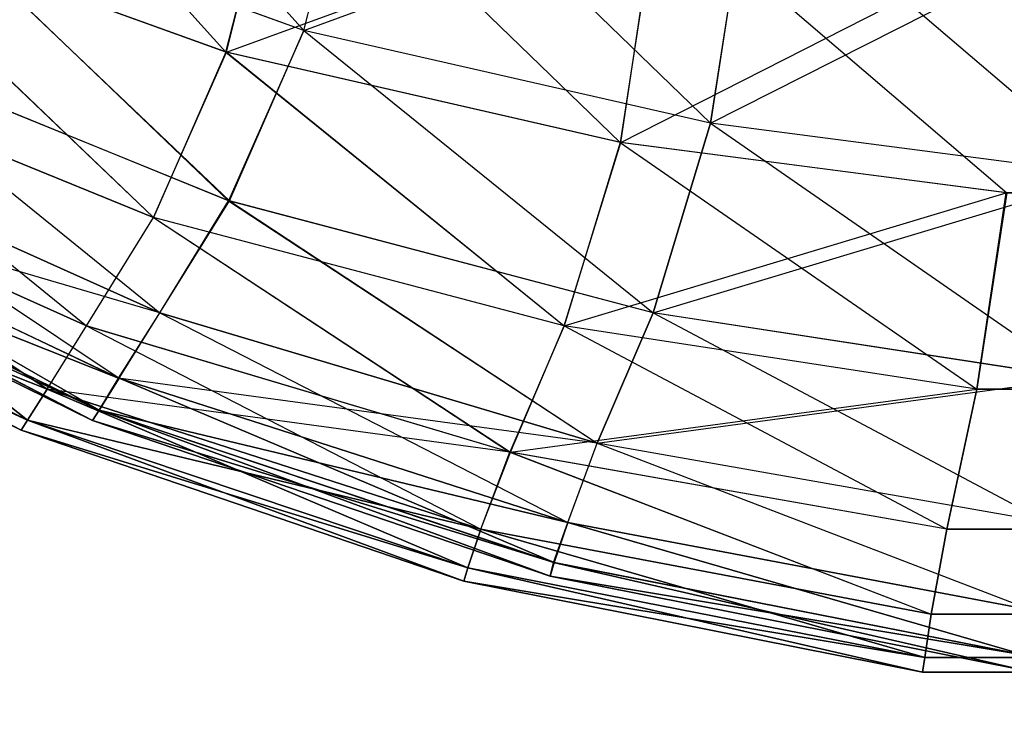
# Model space of a CAD drawing. Extents: x -0.9 to 0.9, y -0.25 to 0.25.
# Drawn here: x -0.9 to -0.9, y -0.25 to -0.25 of the extents above; entities that cross this region are included whole.
import ezdxf

# ---------------------------------------------------------------- set-up
doc = ezdxf.new("R2010")
doc.units = 0
doc.header["$LTSCALE"] = 0.0254
doc.layers.get('0').update_dxf_attribs({"color": 13, "linetype": 'CONTINUOUS'})

# ---------------------------------------------------------------- blocks, each defined once
blk = doc.blocks.new('CS6094')
at = {"color": 0}
for p, q in [((-0.90413444, -0.24827826, 0.78457231), (-0.90408096, -0.2483378, 0.78452052)), ((-0.90408096, -0.2483378, 0.77907546), (-0.90407108, -0.24829814, 0.77900875)), ((-0.90408096, -0.2483378, 0.78452052), (-0.90407088, -0.24829814, 0.78458724)), ((-0.90407088, -0.24829814, 0.78458724), (-0.9040142, -0.24835303, 0.78453259)), ((-0.90408096, -0.2483378, 0.77907546), (-0.90400771, -0.24831101, 0.77899702)), ((-0.90400771, -0.24831098, 0.78459896), (-0.9040142, -0.24835303, 0.78453259)), ((-0.9040142, -0.24835303, 0.7790634), (-0.90400771, -0.24831101, 0.77899702)), ((-0.90400771, -0.24831098, 0.78459896), (-0.9039486, -0.24836161, 0.78454015)), ((-0.90408096, -0.2483378, 0.77907546), (-0.90414791, -0.24831365, 0.77908946)), ((-0.90414791, -0.24831365, 0.77908946), (-0.90409317, -0.24836578, 0.77914396)), ((-0.90408096, -0.2483378, 0.78452052), (-0.90414772, -0.24831365, 0.78450648)), ((-0.90414772, -0.24831365, 0.78450648), (-0.90409336, -0.24836578, 0.78445192)), ((-0.9040142, -0.24835303, 0.7790634), (-0.9039455, -0.24831827, 0.77898971)), ((-0.90416187, -0.2483378, 0.77915641), (-0.9041046, -0.24838414, 0.77921353)), ((-0.90416187, -0.2483378, 0.77915641), (-0.90409317, -0.24836578, 0.77914396)), ((-0.90409336, -0.24836578, 0.78445192), (-0.90416187, -0.2483378, 0.78443957)), ((-0.90416187, -0.2483378, 0.78443957), (-0.9041046, -0.24838414, 0.78438235)), ((-0.90408096, -0.2483378, 0.78452052), (-0.90409336, -0.24836578, 0.78445192)), ((-0.90409317, -0.24836578, 0.77914396), (-0.90408096, -0.2483378, 0.77907546)), ((-0.9040142, -0.24835303, 0.7790634), (-0.90408096, -0.2483378, 0.77907546)), ((-0.90408096, -0.2483378, 0.77907546), (-0.9040236, -0.24838414, 0.77913268)), ((-0.9040142, -0.24835303, 0.78453259), (-0.90408096, -0.2483378, 0.78452052)), ((-0.90408096, -0.2483378, 0.78452052), (-0.9040236, -0.24838414, 0.78446331)), ((-0.90417388, -0.24835303, 0.77922308), (-0.90411129, -0.24839487, 0.77928344)), ((-0.90417388, -0.24835303, 0.77922308), (-0.9041046, -0.24838414, 0.77921353)), ((-0.9041046, -0.24838414, 0.78438235), (-0.90417388, -0.24835303, 0.78437281)), ((-0.9040236, -0.24838414, 0.77913268), (-0.9040142, -0.24835303, 0.7790634)), ((-0.9040142, -0.24835303, 0.78453259), (-0.9040236, -0.24838414, 0.78446331)), ((-0.9039486, -0.24836161, 0.77905574), (-0.9040142, -0.24835303, 0.7790634)), ((-0.9039486, -0.24836161, 0.78454015), (-0.9040142, -0.24835303, 0.78453259)), ((-0.9040142, -0.24835303, 0.78453259), (-0.90395384, -0.24839487, 0.78446995)), ((-0.9041046, -0.24838414, 0.78438235), (-0.90418144, -0.24836161, 0.78430736)), ((-0.90418144, -0.24836161, 0.77928862), (-0.90411458, -0.24840008, 0.77994701)), ((-0.90418144, -0.24836161, 0.77928862), (-0.90411458, -0.24840008, 0.77994701)), ((-0.90418144, -0.24836161, 0.77928862), (-0.90411129, -0.24839487, 0.77928344)), ((-0.90418144, -0.24836161, 0.78430736), (-0.90411138, -0.24839484, 0.78431254)), ((-0.9040236, -0.24838414, 0.77913268), (-0.9039486, -0.24836161, 0.77905574)), ((-0.90418541, -0.24836551, 0.77994842), (-0.90411458, -0.24840008, 0.77994701)), ((-0.90411458, -0.24840008, 0.78364882), (-0.90418541, -0.24836551, 0.78364756)), ((-0.90418541, -0.24836551, 0.78364756), (-0.90411565, -0.24840182, 0.78179792)), ((-0.90418541, -0.24836551, 0.78364756), (-0.90411565, -0.24840182, 0.78179792)), ((-0.90418541, -0.24836551, 0.77994842), (-0.90411458, -0.24840008, 0.77994701)), ((-0.90411458, -0.24840008, 0.78364882), (-0.90418541, -0.24836551, 0.78364756)), ((-0.90411138, -0.24839484, 0.78431254), (-0.90418541, -0.24836551, 0.78364756)), ((-0.90411138, -0.24839484, 0.78431254), (-0.90418541, -0.24836551, 0.78364756)), ((-0.90411565, -0.24840182, 0.78179792), (-0.90418677, -0.24836677, 0.78179797)), ((-0.90418677, -0.24836677, 0.78179797), (-0.90411458, -0.24840008, 0.77994701)), ((-0.90418677, -0.24836677, 0.78179797), (-0.90411458, -0.24840008, 0.77994701)), ((-0.90411565, -0.24840182, 0.78179792), (-0.90418677, -0.24836677, 0.78179797)), ((-0.9041046, -0.24838414, 0.77921353), (-0.90409317, -0.24836578, 0.77914396)), ((-0.9041046, -0.24838414, 0.78438235), (-0.90409336, -0.24836578, 0.78445192)), ((-0.9040236, -0.24838414, 0.78446331), (-0.90409336, -0.24836578, 0.78445192)), ((-0.90409336, -0.24836578, 0.78445192), (-0.9040328, -0.24840553, 0.78439137)), ((-0.9040236, -0.24838414, 0.77913268), (-0.90409317, -0.24836578, 0.77914396)), ((-0.90409317, -0.24836578, 0.77914396), (-0.9040328, -0.24840553, 0.77920452)), ((-0.90411138, -0.24839484, 0.78431254), (-0.9041046, -0.24838414, 0.78438235)), ((-0.90411129, -0.24839487, 0.77928344), (-0.9041046, -0.24838414, 0.77921353)), ((-0.9041046, -0.24838414, 0.77921353), (-0.90403765, -0.24841853, 0.77927845)), ((-0.9041046, -0.24838414, 0.77921353), (-0.9040328, -0.24840553, 0.77920452)), ((-0.9040328, -0.24840553, 0.78439137), (-0.9041046, -0.24838414, 0.78438235)), ((-0.9040328, -0.24840553, 0.77920452), (-0.9040236, -0.24838414, 0.77913268)), ((-0.9040236, -0.24838414, 0.78446331), (-0.9040328, -0.24840553, 0.78439137)), ((-0.90395374, -0.24839484, 0.77912594), (-0.9040236, -0.24838414, 0.77913268)), ((-0.90395384, -0.24839487, 0.78446995), (-0.9040236, -0.24838414, 0.78446331)), ((-0.9040236, -0.24838414, 0.78446331), (-0.90395887, -0.24841853, 0.78439631)), ((-0.90411458, -0.24840008, 0.78364882), (-0.90411138, -0.24839484, 0.78431254)), ((-0.90411458, -0.24840008, 0.78364882), (-0.90411138, -0.24839484, 0.78431254)), ((-0.9040328, -0.24840553, 0.78439137), (-0.90411138, -0.24839484, 0.78431254)), ((-0.90403765, -0.24841853, 0.78431744), (-0.90411138, -0.24839484, 0.78431254)), ((-0.9040328, -0.24840553, 0.77920452), (-0.90395374, -0.24839484, 0.77912594)), ((-0.90411458, -0.24840008, 0.77994701), (-0.90411129, -0.24839487, 0.77928344)), ((-0.90411458, -0.24840008, 0.77994701), (-0.90411129, -0.24839487, 0.77928344)), ((-0.90411129, -0.24839487, 0.77928344), (-0.90403988, -0.24842507, 0.7799458)), ((-0.90411129, -0.24839487, 0.77928344), (-0.90403988, -0.24842507, 0.7799458)), ((-0.90403765, -0.24841853, 0.77927845), (-0.90411129, -0.24839487, 0.77928344)), ((-0.90411458, -0.24840008, 0.77994701), (-0.90411565, -0.24840182, 0.78179792)), ((-0.90411458, -0.24840008, 0.77994701), (-0.90411565, -0.24840182, 0.78179792)), ((-0.90411458, -0.24840008, 0.78364882), (-0.90411565, -0.24840182, 0.78179792)), ((-0.90411458, -0.24840008, 0.78364882), (-0.90411565, -0.24840182, 0.78179792)), ((-0.90411458, -0.24840008, 0.77994701), (-0.90403988, -0.24842507, 0.7799458)), ((-0.90403997, -0.24842507, 0.78365018), (-0.90411458, -0.24840008, 0.78364882)), ((-0.90411458, -0.24840008, 0.78364882), (-0.90404055, -0.24842733, 0.78179797)), ((-0.90411458, -0.24840008, 0.78364882), (-0.90404055, -0.24842733, 0.78179797)), ((-0.90411458, -0.24840008, 0.77994701), (-0.90403988, -0.24842507, 0.7799458)), ((-0.90403997, -0.24842507, 0.78365018), (-0.90411458, -0.24840008, 0.78364882)), ((-0.90403765, -0.24841853, 0.78431744), (-0.90411458, -0.24840008, 0.78364882)), ((-0.90403765, -0.24841853, 0.78431744), (-0.90411458, -0.24840008, 0.78364882)), ((-0.90404055, -0.24842733, 0.78179797), (-0.90411565, -0.24840182, 0.78179792)), ((-0.90411565, -0.24840182, 0.78179792), (-0.90403988, -0.24842507, 0.7799458)), ((-0.90411565, -0.24840182, 0.78179792), (-0.90403988, -0.24842507, 0.7799458)), ((-0.90404055, -0.24842733, 0.78179797), (-0.90411565, -0.24840182, 0.78179792)), ((-0.90403765, -0.24841853, 0.77927845), (-0.9040328, -0.24840553, 0.77920452)), ((-0.90403765, -0.24841853, 0.78431744), (-0.9040328, -0.24840553, 0.78439137)), ((-0.90395887, -0.24841853, 0.77919958), (-0.9040328, -0.24840553, 0.77920452)), ((-0.9040328, -0.24840553, 0.77920452), (-0.90396139, -0.24843292, 0.77927579)), ((-0.90395887, -0.24841853, 0.78439631), (-0.9040328, -0.24840553, 0.78439137)), ((-0.9040328, -0.24840553, 0.78439137), (-0.90396139, -0.24843292, 0.7843201)), ((-0.90403997, -0.24842507, 0.78365018), (-0.90403765, -0.24841853, 0.78431744)), ((-0.90403997, -0.24842507, 0.78365018), (-0.90403765, -0.24841853, 0.78431744)), ((-0.90403988, -0.24842507, 0.7799458), (-0.90403765, -0.24841853, 0.77927845)), ((-0.90403988, -0.24842507, 0.7799458), (-0.90403765, -0.24841853, 0.77927845)), ((-0.90403765, -0.24841853, 0.77927845), (-0.90396256, -0.24844031, 0.77994517)), ((-0.90403765, -0.24841853, 0.77927845), (-0.90396256, -0.24844031, 0.77994517)), ((-0.90403765, -0.24841853, 0.77927845), (-0.90396139, -0.24843292, 0.77927579)), ((-0.90396139, -0.24843292, 0.7843201), (-0.90403765, -0.24841853, 0.78431744)), ((-0.90403765, -0.24841853, 0.78431744), (-0.90396256, -0.24844031, 0.78365076)), ((-0.90403765, -0.24841853, 0.78431744), (-0.90396256, -0.24844031, 0.78365076)), ((-0.90403988, -0.24842507, 0.7799458), (-0.90404055, -0.24842733, 0.78179797)), ((-0.90404055, -0.24842733, 0.78179797), (-0.90403997, -0.24842507, 0.78365018)), ((-0.90403988, -0.24842507, 0.7799458), (-0.90404055, -0.24842733, 0.78179797)), ((-0.90404055, -0.24842733, 0.78179797), (-0.90403997, -0.24842507, 0.78365018)), ((-0.90396256, -0.24844031, 0.78365076), (-0.90403997, -0.24842507, 0.78365018)), ((-0.90403997, -0.24842507, 0.78365018), (-0.90396285, -0.24844276, 0.78179792)), ((-0.90403997, -0.24842507, 0.78365018), (-0.90396285, -0.24844276, 0.78179792)), ((-0.90396256, -0.24844031, 0.78365076), (-0.90403997, -0.24842507, 0.78365018)), ((-0.90403988, -0.24842507, 0.7799458), (-0.90396256, -0.24844031, 0.77994517)), ((-0.90403988, -0.24842507, 0.7799458), (-0.90396256, -0.24844031, 0.77994517)), ((-0.90396285, -0.24844276, 0.78179792), (-0.90404055, -0.24842733, 0.78179797)), ((-0.90404055, -0.24842733, 0.78179797), (-0.90396256, -0.24844031, 0.77994517)), ((-0.90404055, -0.24842733, 0.78179797), (-0.90396256, -0.24844031, 0.77994517)), ((-0.90396285, -0.24844276, 0.78179792), (-0.90404055, -0.24842733, 0.78179797))]:
    blk.add_line(p, q, dxfattribs=at)
at = {"color": 252}
mesh = blk.add_polyface(dxfattribs=at)
corners = [(-0.90418541, -0.24836551, 0.77994842), (-0.90418144, -0.24836161, 0.77928862), (-0.90411458, -0.24840008, 0.77994701)]
mesh.append_faces([[corners[k] for k in face] for face in [(0, 1, 2)]], dxfattribs={"color": 252})
mesh = blk.add_polyface(dxfattribs=at)
corners = [(-0.90411138, -0.24839484, 0.78431254), (-0.90418144, -0.24836161, 0.78430736), (-0.90418541, -0.24836551, 0.78364756)]
mesh.append_faces([[corners[k] for k in face] for face in [(0, 1, 2)]], dxfattribs={"color": 252})
mesh = blk.add_polyface(dxfattribs=at)
corners = [(-0.90411458, -0.24840008, 0.77994701), (-0.90418144, -0.24836161, 0.77928862), (-0.90411129, -0.24839487, 0.77928344)]
mesh.append_faces([[corners[k] for k in face] for face in [(0, 1, 2)]], dxfattribs={"color": 252})
mesh = blk.add_polyface(dxfattribs=at)
corners = [(-0.90418677, -0.24836677, 0.78179797), (-0.90418541, -0.24836551, 0.77994842), (-0.90411458, -0.24840008, 0.77994701)]
mesh.append_faces([[corners[k] for k in face] for face in [(0, 1, 2)]], dxfattribs={"color": 252})
mesh = blk.add_polyface(dxfattribs=at)
corners = [(-0.90418541, -0.24836551, 0.78364756), (-0.90418677, -0.24836677, 0.78179797), (-0.90411565, -0.24840182, 0.78179792)]
mesh.append_faces([[corners[k] for k in face] for face in [(0, 1, 2)]], dxfattribs={"color": 252})
mesh = blk.add_polyface(dxfattribs=at)
corners = [(-0.90411458, -0.24840008, 0.78364882), (-0.90418541, -0.24836551, 0.78364756), (-0.90411565, -0.24840182, 0.78179792)]
mesh.append_faces([[corners[k] for k in face] for face in [(0, 1, 2)]], dxfattribs={"color": 252})
mesh = blk.add_polyface(dxfattribs=at)
corners = [(-0.90411138, -0.24839484, 0.78431254), (-0.90418541, -0.24836551, 0.78364756), (-0.90411458, -0.24840008, 0.78364882)]
mesh.append_faces([[corners[k] for k in face] for face in [(0, 1, 2)]], dxfattribs={"color": 252})
mesh = blk.add_polyface(dxfattribs=at)
corners = [(-0.90418677, -0.24836677, 0.78179797), (-0.90411458, -0.24840008, 0.77994701), (-0.90411565, -0.24840182, 0.78179792)]
mesh.append_faces([[corners[k] for k in face] for face in [(0, 1, 2)]], dxfattribs={"color": 252})
mesh = blk.add_polyface(dxfattribs=at)
corners = [(-0.90403765, -0.24841853, 0.78431744), (-0.90411138, -0.24839484, 0.78431254), (-0.90411458, -0.24840008, 0.78364882)]
mesh.append_faces([[corners[k] for k in face] for face in [(0, 1, 2)]], dxfattribs={"color": 252})
mesh = blk.add_polyface(dxfattribs=at)
corners = [(-0.90411458, -0.24840008, 0.77994701), (-0.90411129, -0.24839487, 0.77928344), (-0.90403988, -0.24842507, 0.7799458)]
mesh.append_faces([[corners[k] for k in face] for face in [(0, 1, 2)]], dxfattribs={"color": 252})
mesh = blk.add_polyface(dxfattribs=at)
corners = [(-0.90403988, -0.24842507, 0.7799458), (-0.90411129, -0.24839487, 0.77928344), (-0.90403765, -0.24841853, 0.77927845)]
mesh.append_faces([[corners[k] for k in face] for face in [(0, 1, 2)]], dxfattribs={"color": 252})
mesh = blk.add_polyface(dxfattribs=at)
corners = [(-0.90411565, -0.24840182, 0.78179792), (-0.90411458, -0.24840008, 0.77994701), (-0.90403988, -0.24842507, 0.7799458)]
mesh.append_faces([[corners[k] for k in face] for face in [(0, 1, 2)]], dxfattribs={"color": 252})
mesh = blk.add_polyface(dxfattribs=at)
corners = [(-0.90411458, -0.24840008, 0.78364882), (-0.90411565, -0.24840182, 0.78179792), (-0.90404055, -0.24842733, 0.78179797)]
mesh.append_faces([[corners[k] for k in face] for face in [(0, 1, 2)]], dxfattribs={"color": 252})
mesh = blk.add_polyface(dxfattribs=at)
corners = [(-0.90403997, -0.24842507, 0.78365018), (-0.90411458, -0.24840008, 0.78364882), (-0.90404055, -0.24842733, 0.78179797)]
mesh.append_faces([[corners[k] for k in face] for face in [(0, 1, 2)]], dxfattribs={"color": 252})
mesh = blk.add_polyface(dxfattribs=at)
corners = [(-0.90403765, -0.24841853, 0.78431744), (-0.90411458, -0.24840008, 0.78364882), (-0.90403997, -0.24842507, 0.78365018)]
mesh.append_faces([[corners[k] for k in face] for face in [(0, 1, 2)]], dxfattribs={"color": 252})
mesh = blk.add_polyface(dxfattribs=at)
corners = [(-0.90404055, -0.24842733, 0.78179797), (-0.90411565, -0.24840182, 0.78179792), (-0.90403988, -0.24842507, 0.7799458)]
mesh.append_faces([[corners[k] for k in face] for face in [(0, 1, 2)]], dxfattribs={"color": 252})
mesh = blk.add_polyface(dxfattribs=at)
corners = [(-0.90403765, -0.24841853, 0.78431744), (-0.90403997, -0.24842507, 0.78365018), (-0.90396256, -0.24844031, 0.78365076)]
mesh.append_faces([[corners[k] for k in face] for face in [(0, 1, 2)]], dxfattribs={"color": 252})
mesh = blk.add_polyface(dxfattribs=at)
corners = [(-0.90403988, -0.24842507, 0.7799458), (-0.90403765, -0.24841853, 0.77927845), (-0.90396256, -0.24844031, 0.77994517)]
mesh.append_faces([[corners[k] for k in face] for face in [(0, 1, 2)]], dxfattribs={"color": 252})
mesh = blk.add_polyface(dxfattribs=at)
corners = [(-0.90396256, -0.24844031, 0.77994517), (-0.90403765, -0.24841853, 0.77927845), (-0.90396139, -0.24843292, 0.77927579)]
mesh.append_faces([[corners[k] for k in face] for face in [(0, 1, 2)]], dxfattribs={"color": 252})
mesh = blk.add_polyface(dxfattribs=at)
corners = [(-0.90396139, -0.24843292, 0.7843201), (-0.90403765, -0.24841853, 0.78431744), (-0.90396256, -0.24844031, 0.78365076)]
mesh.append_faces([[corners[k] for k in face] for face in [(0, 1, 2)]], dxfattribs={"color": 252})
mesh = blk.add_polyface(dxfattribs=at)
corners = [(-0.90404055, -0.24842733, 0.78179797), (-0.90403988, -0.24842507, 0.7799458), (-0.90396256, -0.24844031, 0.77994517)]
mesh.append_faces([[corners[k] for k in face] for face in [(0, 1, 2)]], dxfattribs={"color": 252})
mesh = blk.add_polyface(dxfattribs=at)
corners = [(-0.90403997, -0.24842507, 0.78365018), (-0.90404055, -0.24842733, 0.78179797), (-0.90396285, -0.24844276, 0.78179792)]
mesh.append_faces([[corners[k] for k in face] for face in [(0, 1, 2)]], dxfattribs={"color": 252})
mesh = blk.add_polyface(dxfattribs=at)
corners = [(-0.90396256, -0.24844031, 0.78365076), (-0.90403997, -0.24842507, 0.78365018), (-0.90396285, -0.24844276, 0.78179792)]
mesh.append_faces([[corners[k] for k in face] for face in [(0, 1, 2)]], dxfattribs={"color": 252})
mesh = blk.add_polyface(dxfattribs=at)
corners = [(-0.90404055, -0.24842733, 0.78179797), (-0.90396256, -0.24844031, 0.77994517), (-0.90396285, -0.24844276, 0.78179792)]
mesh.append_faces([[corners[k] for k in face] for face in [(0, 1, 2)]], dxfattribs={"color": 252})
blk = doc.blocks.new('CS6095')
at = {"color": 0}
for p, q in [((-0.90414559, -0.24828371, 0.78677906), (-0.90409375, -0.24834138, 0.78676205)), ((-0.90409375, -0.24834138, 0.78676205), (-0.90408406, -0.24830296, 0.786784)), ((-0.90409365, -0.24834138, 0.78496701), (-0.90408406, -0.24830296, 0.78494501)), ((-0.90408406, -0.24830296, 0.786784), (-0.90402902, -0.24835618, 0.78676603)), ((-0.90409365, -0.24834138, 0.78496701), (-0.90402282, -0.24831544, 0.78494124)), ((-0.90402282, -0.24831544, 0.78678792), (-0.90402902, -0.24835618, 0.78676603)), ((-0.90402893, -0.24835618, 0.78496304), (-0.90402282, -0.24831544, 0.78494124)), ((-0.90402282, -0.24831544, 0.78678792), (-0.90396556, -0.24836444, 0.78676855)), ((-0.90409365, -0.24834138, 0.78496701), (-0.90415857, -0.24831796, 0.78497156)), ((-0.90415857, -0.24831796, 0.78497156), (-0.90410567, -0.24836849, 0.78498959)), ((-0.90409375, -0.24834138, 0.78676205), (-0.90415847, -0.24831796, 0.7867574)), ((-0.90415847, -0.24831796, 0.7867574), (-0.90410567, -0.24836849, 0.78673948)), ((-0.90402893, -0.24835618, 0.78496304), (-0.90396256, -0.24832244, 0.78493876)), ((-0.90417214, -0.24834138, 0.7849937), (-0.90411662, -0.24838627, 0.78501255)), ((-0.90417214, -0.24834138, 0.7849937), (-0.90410567, -0.24836849, 0.78498959)), ((-0.90410567, -0.24836849, 0.78673948), (-0.90417214, -0.24834138, 0.78673536)), ((-0.90417214, -0.24834138, 0.78673536), (-0.90411662, -0.24838627, 0.78671651)), ((-0.90410567, -0.24836849, 0.78498959), (-0.90409365, -0.24834138, 0.78496701)), ((-0.90409375, -0.24834138, 0.78676205), (-0.90410567, -0.24836849, 0.78673948)), ((-0.90402902, -0.24835618, 0.78676603), (-0.90409375, -0.24834138, 0.78676205)), ((-0.90409375, -0.24834138, 0.78676205), (-0.90403823, -0.24838627, 0.78674321)), ((-0.90402893, -0.24835618, 0.78496304), (-0.90409365, -0.24834138, 0.78496701)), ((-0.90409365, -0.24834138, 0.78496701), (-0.90403823, -0.24838627, 0.7849859)), ((-0.90418386, -0.24835618, 0.7850157), (-0.90411662, -0.24838627, 0.78501255)), ((-0.90411662, -0.24838627, 0.78671651), (-0.90418386, -0.24835618, 0.78671337)), ((-0.90418386, -0.24835618, 0.7850157), (-0.90412631, -0.24840172, 0.78525435)), ((-0.90418386, -0.24835618, 0.7850157), (-0.90412631, -0.24840172, 0.78525435)), ((-0.90418386, -0.24835618, 0.7850157), (-0.90412311, -0.24839666, 0.78503561)), ((-0.90418386, -0.24835618, 0.78671337), (-0.90412311, -0.24839666, 0.78669355)), ((-0.90403823, -0.24838627, 0.7849859), (-0.90402893, -0.24835618, 0.78496304)), ((-0.90402902, -0.24835618, 0.78676603), (-0.90403823, -0.24838627, 0.78674321)), ((-0.90396556, -0.24836444, 0.78676855), (-0.90402902, -0.24835618, 0.78676603)), ((-0.90402902, -0.24835618, 0.78676603), (-0.9039705, -0.24839666, 0.78674539)), ((-0.90396566, -0.24836444, 0.78496052), (-0.90402893, -0.24835618, 0.78496304)), ((-0.90403823, -0.24838627, 0.7849859), (-0.90396566, -0.24836444, 0.78496052)), ((-0.90396566, -0.24836444, 0.78496052), (-0.9039705, -0.24839666, 0.78498363)), ((-0.90396556, -0.24836444, 0.78676855), (-0.9039705, -0.24839666, 0.78674539)), ((-0.904195, -0.2483682, 0.78525478), (-0.90412631, -0.24840172, 0.78525435)), ((-0.90412631, -0.24840172, 0.78647472), (-0.904195, -0.2483682, 0.78647428)), ((-0.904195, -0.2483682, 0.78647428), (-0.90412737, -0.24840339, 0.78586453)), ((-0.904195, -0.2483682, 0.78647428), (-0.90412737, -0.24840339, 0.78586453)), ((-0.904195, -0.2483682, 0.78525478), (-0.90412631, -0.24840172, 0.78525435)), ((-0.90412631, -0.24840172, 0.78647472), (-0.904195, -0.2483682, 0.78647428)), ((-0.90412311, -0.24839666, 0.78669355), (-0.904195, -0.2483682, 0.78647428)), ((-0.90412311, -0.24839666, 0.78669355), (-0.904195, -0.2483682, 0.78647428)), ((-0.90411662, -0.24838627, 0.78501255), (-0.90410567, -0.24836849, 0.78498959)), ((-0.90411662, -0.24838627, 0.78671651), (-0.90410567, -0.24836849, 0.78673948)), ((-0.90403823, -0.24838627, 0.7849859), (-0.90410567, -0.24836849, 0.78498959)), ((-0.90410567, -0.24836849, 0.78498959), (-0.90404705, -0.24840698, 0.78500959)), ((-0.90403823, -0.24838627, 0.78674321), (-0.90410567, -0.24836849, 0.78673948)), ((-0.90410567, -0.24836849, 0.78673948), (-0.90404714, -0.24840698, 0.78671947)), ((-0.9039705, -0.24839666, 0.78498363), (-0.79093099, -0.2483682, 0.78495921)), ((-0.9039705, -0.24839666, 0.78498363), (-0.79093099, -0.2483682, 0.78495921)), ((-0.90412737, -0.24840339, 0.78586453), (-0.90419636, -0.24836948, 0.78586453)), ((-0.90419636, -0.24836948, 0.78586453), (-0.90412631, -0.24840172, 0.78525435)), ((-0.90419636, -0.24836948, 0.78586453), (-0.90412631, -0.24840172, 0.78525435)), ((-0.90412737, -0.24840339, 0.78586453), (-0.90419636, -0.24836948, 0.78586453)), ((-0.90412311, -0.24839666, 0.78503561), (-0.90411662, -0.24838627, 0.78501255)), ((-0.90412311, -0.24839666, 0.78669355), (-0.90411662, -0.24838627, 0.78671651)), ((-0.90411662, -0.24838627, 0.78501255), (-0.90405189, -0.2484196, 0.78503401)), ((-0.90411662, -0.24838627, 0.78501255), (-0.90404705, -0.24840698, 0.78500959)), ((-0.90404714, -0.24840698, 0.78671947), (-0.90411662, -0.24838627, 0.78671651)), ((-0.90403823, -0.24838627, 0.78674321), (-0.90404714, -0.24840698, 0.78671947)), ((-0.90404705, -0.24840698, 0.78500959), (-0.90403823, -0.24838627, 0.7849859)), ((-0.9039705, -0.24839666, 0.78498363), (-0.90403823, -0.24838627, 0.7849859)), ((-0.9039705, -0.24839666, 0.78674539), (-0.90403823, -0.24838627, 0.78674321)), ((-0.90403823, -0.24838627, 0.78674321), (-0.90397544, -0.2484196, 0.78672117)), ((-0.90412631, -0.24840172, 0.78525435), (-0.90412311, -0.24839666, 0.78503561)), ((-0.90412631, -0.24840172, 0.78525435), (-0.90412311, -0.24839666, 0.78503561)), ((-0.90412631, -0.24840172, 0.78647472), (-0.90412311, -0.24839666, 0.78669355)), ((-0.90412631, -0.24840172, 0.78647472), (-0.90412311, -0.24839666, 0.78669355)), ((-0.90404714, -0.24840698, 0.78671947), (-0.90412311, -0.24839666, 0.78669355)), ((-0.90412311, -0.24839666, 0.78503561), (-0.90405402, -0.24842597, 0.78525396)), ((-0.90412311, -0.24839666, 0.78503561), (-0.90405402, -0.24842597, 0.78525396)), ((-0.90405189, -0.2484196, 0.78503401), (-0.90412311, -0.24839666, 0.78503561)), ((-0.90405189, -0.2484196, 0.78669505), (-0.90412311, -0.24839666, 0.78669355)), ((-0.90404705, -0.24840698, 0.78500959), (-0.9039705, -0.24839666, 0.78498363)), ((-0.90397544, -0.2484196, 0.7850079), (-0.9039705, -0.24839666, 0.78498363)), ((-0.90397544, -0.2484196, 0.78672117), (-0.9039705, -0.24839666, 0.78674539)), ((-0.7909321, -0.24840172, 0.78498266), (-0.9039705, -0.24839666, 0.78498363)), ((-0.7909321, -0.24840172, 0.78498266), (-0.9039705, -0.24839666, 0.78498363)), ((-0.7909321, -0.24840172, 0.7867465), (-0.9039705, -0.24839666, 0.78674539)), ((-0.9039705, -0.24839666, 0.78674539), (-0.79093341, -0.24842597, 0.78672184)), ((-0.9039705, -0.24839666, 0.78674539), (-0.79093341, -0.24842597, 0.78672184)), ((-0.7909321, -0.24840172, 0.7867465), (-0.9039705, -0.24839666, 0.78674539)), ((-0.90412631, -0.24840172, 0.78525435), (-0.90412737, -0.24840339, 0.78586453)), ((-0.90412631, -0.24840172, 0.78525435), (-0.90412737, -0.24840339, 0.78586453)), ((-0.90412631, -0.24840172, 0.78647472), (-0.90412737, -0.24840339, 0.78586453)), ((-0.90412631, -0.24840172, 0.78647472), (-0.90412737, -0.24840339, 0.78586453)), ((-0.90412631, -0.24840172, 0.78525435), (-0.90405402, -0.24842597, 0.78525396)), ((-0.90405402, -0.24842599, 0.7864751), (-0.90412631, -0.24840172, 0.78647472)), ((-0.90412631, -0.24840172, 0.78647472), (-0.9040547, -0.24842813, 0.78586453)), ((-0.90412631, -0.24840172, 0.78647472), (-0.9040547, -0.24842813, 0.78586453)), ((-0.90412631, -0.24840172, 0.78525435), (-0.90405402, -0.24842597, 0.78525396)), ((-0.90405402, -0.24842599, 0.7864751), (-0.90412631, -0.24840172, 0.78647472)), ((-0.90405189, -0.2484196, 0.78669505), (-0.90412631, -0.24840172, 0.78647472)), ((-0.90405189, -0.2484196, 0.78669505), (-0.90412631, -0.24840172, 0.78647472)), ((-0.90397544, -0.2484196, 0.7850079), (-0.7909321, -0.24840172, 0.78498266)), ((-0.90397544, -0.2484196, 0.7850079), (-0.7909321, -0.24840172, 0.78498266)), ((-0.9040547, -0.24842813, 0.78586453), (-0.90412737, -0.24840339, 0.78586453)), ((-0.90412737, -0.24840339, 0.78586453), (-0.90405402, -0.24842597, 0.78525396)), ((-0.90412737, -0.24840339, 0.78586453), (-0.90405402, -0.24842597, 0.78525396)), ((-0.9040547, -0.24842813, 0.78586453), (-0.90412737, -0.24840339, 0.78586453)), ((-0.90405189, -0.2484196, 0.78503401), (-0.90404705, -0.24840698, 0.78500959)), ((-0.90405189, -0.2484196, 0.78669505), (-0.90404714, -0.24840698, 0.78671947)), ((-0.90397544, -0.2484196, 0.78672117), (-0.90404714, -0.24840698, 0.78671947)), ((-0.90404714, -0.24840698, 0.78671947), (-0.90397796, -0.24843355, 0.78669597)), ((-0.90397544, -0.2484196, 0.7850079), (-0.90404705, -0.24840698, 0.78500959)), ((-0.90404705, -0.24840698, 0.78500959), (-0.90397796, -0.24843355, 0.78503309)), ((-0.90405402, -0.24842597, 0.78525396), (-0.90405189, -0.2484196, 0.78503401)), ((-0.90405402, -0.24842597, 0.78525396), (-0.90405189, -0.2484196, 0.78503401)), ((-0.90405402, -0.24842599, 0.7864751), (-0.90405189, -0.2484196, 0.78669505)), ((-0.90405402, -0.24842599, 0.7864751), (-0.90405189, -0.2484196, 0.78669505)), ((-0.90405189, -0.2484196, 0.78503401), (-0.90397903, -0.2484407, 0.78525372)), ((-0.90405189, -0.2484196, 0.78503401), (-0.90397903, -0.2484407, 0.78525372)), ((-0.90405189, -0.2484196, 0.78503401), (-0.90397796, -0.24843355, 0.78503309)), ((-0.90397796, -0.24843355, 0.78669597), (-0.90405189, -0.2484196, 0.78669505)), ((-0.90405189, -0.2484196, 0.78669505), (-0.90397903, -0.2484407, 0.78647535)), ((-0.90405189, -0.2484196, 0.78669505), (-0.90397903, -0.2484407, 0.78647535)), ((-0.90397796, -0.24843355, 0.78503309), (-0.90397544, -0.2484196, 0.7850079)), ((-0.90397544, -0.2484196, 0.78672117), (-0.90397796, -0.24843355, 0.78669597)), ((-0.79093341, -0.24842597, 0.78500727), (-0.90397544, -0.2484196, 0.7850079)), ((-0.90397544, -0.2484196, 0.7850079), (-0.79093394, -0.2484407, 0.78503275)), ((-0.90397544, -0.2484196, 0.7850079), (-0.79093394, -0.2484407, 0.78503275)), ((-0.79093341, -0.24842597, 0.78500727), (-0.90397544, -0.2484196, 0.7850079)), ((-0.79093341, -0.24842597, 0.78672184), (-0.90397544, -0.2484196, 0.78672117)), ((-0.90397544, -0.2484196, 0.78672117), (-0.79093394, -0.2484407, 0.78669626)), ((-0.90397544, -0.2484196, 0.78672117), (-0.79093394, -0.2484407, 0.78669626)), ((-0.79093341, -0.24842597, 0.78672184), (-0.90397544, -0.2484196, 0.78672117)), ((-0.90405402, -0.24842597, 0.78525396), (-0.9040547, -0.24842813, 0.78586453)), ((-0.90405402, -0.24842597, 0.78525396), (-0.9040547, -0.24842813, 0.78586453)), ((-0.9040547, -0.24842813, 0.78586453), (-0.90405402, -0.24842599, 0.7864751)), ((-0.9040547, -0.24842813, 0.78586453), (-0.90405402, -0.24842599, 0.7864751)), ((-0.90405402, -0.24842597, 0.78525396), (-0.90397903, -0.2484407, 0.78525372)), ((-0.90405402, -0.24842597, 0.78525396), (-0.90397903, -0.2484407, 0.78525372)), ((-0.90397903, -0.2484407, 0.78647535), (-0.90405402, -0.24842599, 0.7864751)), ((-0.90405402, -0.24842599, 0.7864751), (-0.90397942, -0.24844307, 0.78586453)), ((-0.90405402, -0.24842599, 0.7864751), (-0.90397942, -0.24844307, 0.78586453)), ((-0.90397903, -0.2484407, 0.78647535), (-0.90405402, -0.24842599, 0.7864751)), ((-0.90397942, -0.24844307, 0.78586453), (-0.9040547, -0.24842813, 0.78586453)), ((-0.9040547, -0.24842813, 0.78586453), (-0.90397903, -0.2484407, 0.78525372)), ((-0.9040547, -0.24842813, 0.78586453), (-0.90397903, -0.2484407, 0.78525372)), ((-0.90397942, -0.24844307, 0.78586453), (-0.9040547, -0.24842813, 0.78586453)), ((-0.90397903, -0.2484407, 0.78525372), (-0.90397796, -0.24843355, 0.78503309)), ((-0.90397903, -0.2484407, 0.78525372), (-0.90397796, -0.24843355, 0.78503309)), ((-0.90397903, -0.2484407, 0.78647535), (-0.90397796, -0.24843355, 0.78669597)), ((-0.90397903, -0.2484407, 0.78647535), (-0.90397796, -0.24843355, 0.78669597)), ((-0.79093394, -0.2484407, 0.78503275), (-0.90397796, -0.24843355, 0.78503309)), ((-0.90397796, -0.24843355, 0.78503309), (-0.79093433, -0.24844813, 0.78525362)), ((-0.90397796, -0.24843355, 0.78503309), (-0.79093433, -0.24844813, 0.78525362)), ((-0.79093394, -0.2484407, 0.78503275), (-0.90397796, -0.24843355, 0.78503309)), ((-0.79093394, -0.2484407, 0.78669626), (-0.90397796, -0.24843355, 0.78669597)), ((-0.90397796, -0.24843355, 0.78669597), (-0.79093433, -0.24844813, 0.7864754)), ((-0.90397796, -0.24843355, 0.78669597), (-0.79093433, -0.24844813, 0.7864754)), ((-0.79093394, -0.2484407, 0.78669626), (-0.90397796, -0.24843355, 0.78669597)), ((-0.90397903, -0.2484407, 0.78525372), (-0.90397942, -0.24844307, 0.78586453)), ((-0.90397903, -0.2484407, 0.78525372), (-0.90397942, -0.24844307, 0.78586453)), ((-0.90397903, -0.2484407, 0.78647535), (-0.90397942, -0.24844307, 0.78586453)), ((-0.90397903, -0.2484407, 0.78647535), (-0.90397942, -0.24844307, 0.78586453)), ((-0.90397903, -0.2484407, 0.78525372), (-0.79093433, -0.24844813, 0.78525362)), ((-0.79093433, -0.24844813, 0.7864754), (-0.90397903, -0.2484407, 0.78647535)), ((-0.90397903, -0.2484407, 0.78647535), (-0.79093433, -0.24845065, 0.78586453)), ((-0.90397903, -0.2484407, 0.78647535), (-0.79093433, -0.24845065, 0.78586453)), ((-0.90397903, -0.2484407, 0.78525372), (-0.79093433, -0.24844813, 0.78525362)), ((-0.79093433, -0.24844813, 0.7864754), (-0.90397903, -0.2484407, 0.78647535)), ((-0.79093433, -0.24845065, 0.78586453), (-0.90397942, -0.24844307, 0.78586453)), ((-0.90397942, -0.24844307, 0.78586453), (-0.79093433, -0.24844813, 0.78525362)), ((-0.90397942, -0.24844307, 0.78586453), (-0.79093433, -0.24844813, 0.78525362)), ((-0.79093433, -0.24845065, 0.78586453), (-0.90397942, -0.24844307, 0.78586453))]:
    blk.add_line(p, q, dxfattribs=at)
at = {"color": 252}
mesh = blk.add_polyface(dxfattribs=at)
corners = [(-0.904195, -0.2483682, 0.78525478), (-0.90418386, -0.24835618, 0.7850157), (-0.90412631, -0.24840172, 0.78525435)]
mesh.append_faces([[corners[k] for k in face] for face in [(0, 1, 2)]], dxfattribs={"color": 252})
mesh = blk.add_polyface(dxfattribs=at)
corners = [(-0.90418386, -0.24835618, 0.78671337), (-0.904195, -0.2483682, 0.78647428), (-0.90412311, -0.24839666, 0.78669355)]
mesh.append_faces([[corners[k] for k in face] for face in [(0, 1, 2)]], dxfattribs={"color": 252})
mesh = blk.add_polyface(dxfattribs=at)
corners = [(-0.90412631, -0.24840172, 0.78525435), (-0.90418386, -0.24835618, 0.7850157), (-0.90412311, -0.24839666, 0.78503561)]
mesh.append_faces([[corners[k] for k in face] for face in [(0, 1, 2)]], dxfattribs={"color": 252})
mesh = blk.add_polyface(dxfattribs=at)
corners = [(-0.79093099, -0.2483682, 0.78495921), (-0.9039705, -0.24839666, 0.78498363), (-0.90396566, -0.24836444, 0.78496052)]
mesh.append_faces([[corners[k] for k in face] for face in [(0, 1, 2)]], dxfattribs={"color": 252})
mesh = blk.add_polyface(dxfattribs=at)
corners = [(-0.7909321, -0.24840172, 0.7867465), (-0.90396556, -0.24836444, 0.78676855), (-0.9039705, -0.24839666, 0.78674539)]
mesh.append_faces([[corners[k] for k in face] for face in [(0, 1, 2)]], dxfattribs={"color": 252})
mesh = blk.add_polyface(dxfattribs=at)
corners = [(-0.90419636, -0.24836948, 0.78586453), (-0.904195, -0.2483682, 0.78525478), (-0.90412631, -0.24840172, 0.78525435)]
mesh.append_faces([[corners[k] for k in face] for face in [(0, 1, 2)]], dxfattribs={"color": 252})
mesh = blk.add_polyface(dxfattribs=at)
corners = [(-0.904195, -0.2483682, 0.78647428), (-0.90419636, -0.24836948, 0.78586453), (-0.90412737, -0.24840339, 0.78586453)]
mesh.append_faces([[corners[k] for k in face] for face in [(0, 1, 2)]], dxfattribs={"color": 252})
mesh = blk.add_polyface(dxfattribs=at)
corners = [(-0.90412631, -0.24840172, 0.78647472), (-0.904195, -0.2483682, 0.78647428), (-0.90412737, -0.24840339, 0.78586453)]
mesh.append_faces([[corners[k] for k in face] for face in [(0, 1, 2)]], dxfattribs={"color": 252})
mesh = blk.add_polyface(dxfattribs=at)
corners = [(-0.90412311, -0.24839666, 0.78669355), (-0.904195, -0.2483682, 0.78647428), (-0.90412631, -0.24840172, 0.78647472)]
mesh.append_faces([[corners[k] for k in face] for face in [(0, 1, 2)]], dxfattribs={"color": 252})
mesh = blk.add_polyface(dxfattribs=at)
corners = [(-0.79093099, -0.2483682, 0.78495921), (-0.7909321, -0.24840172, 0.78498266), (-0.9039705, -0.24839666, 0.78498363)]
mesh.append_faces([[corners[k] for k in face] for face in [(0, 1, 2)]], dxfattribs={"color": 252})
mesh = blk.add_polyface(dxfattribs=at)
corners = [(-0.90419636, -0.24836948, 0.78586453), (-0.90412631, -0.24840172, 0.78525435), (-0.90412737, -0.24840339, 0.78586453)]
mesh.append_faces([[corners[k] for k in face] for face in [(0, 1, 2)]], dxfattribs={"color": 252})
mesh = blk.add_polyface(dxfattribs=at)
corners = [(-0.90412631, -0.24840172, 0.78525435), (-0.90412311, -0.24839666, 0.78503561), (-0.90405402, -0.24842597, 0.78525396)]
mesh.append_faces([[corners[k] for k in face] for face in [(0, 1, 2)]], dxfattribs={"color": 252})
mesh = blk.add_polyface(dxfattribs=at)
corners = [(-0.90405189, -0.2484196, 0.78669505), (-0.90412311, -0.24839666, 0.78669355), (-0.90412631, -0.24840172, 0.78647472)]
mesh.append_faces([[corners[k] for k in face] for face in [(0, 1, 2)]], dxfattribs={"color": 252})
mesh = blk.add_polyface(dxfattribs=at)
corners = [(-0.90405402, -0.24842597, 0.78525396), (-0.90412311, -0.24839666, 0.78503561), (-0.90405189, -0.2484196, 0.78503401)]
mesh.append_faces([[corners[k] for k in face] for face in [(0, 1, 2)]], dxfattribs={"color": 252})
mesh = blk.add_polyface(dxfattribs=at)
corners = [(-0.90397544, -0.2484196, 0.7850079), (-0.9039705, -0.24839666, 0.78498363), (-0.7909321, -0.24840172, 0.78498266)]
mesh.append_faces([[corners[k] for k in face] for face in [(0, 1, 2)]], dxfattribs={"color": 252})
mesh = blk.add_polyface(dxfattribs=at)
corners = [(-0.9039705, -0.24839666, 0.78674539), (-0.90397544, -0.2484196, 0.78672117), (-0.79093341, -0.24842597, 0.78672184)]
mesh.append_faces([[corners[k] for k in face] for face in [(0, 1, 2)]], dxfattribs={"color": 252})
mesh = blk.add_polyface(dxfattribs=at)
corners = [(-0.7909321, -0.24840172, 0.7867465), (-0.9039705, -0.24839666, 0.78674539), (-0.79093341, -0.24842597, 0.78672184)]
mesh.append_faces([[corners[k] for k in face] for face in [(0, 1, 2)]], dxfattribs={"color": 252})
mesh = blk.add_polyface(dxfattribs=at)
corners = [(-0.90412737, -0.24840339, 0.78586453), (-0.90412631, -0.24840172, 0.78525435), (-0.90405402, -0.24842597, 0.78525396)]
mesh.append_faces([[corners[k] for k in face] for face in [(0, 1, 2)]], dxfattribs={"color": 252})
mesh = blk.add_polyface(dxfattribs=at)
corners = [(-0.90412631, -0.24840172, 0.78647472), (-0.90412737, -0.24840339, 0.78586453), (-0.9040547, -0.24842813, 0.78586453)]
mesh.append_faces([[corners[k] for k in face] for face in [(0, 1, 2)]], dxfattribs={"color": 252})
mesh = blk.add_polyface(dxfattribs=at)
corners = [(-0.90405402, -0.24842599, 0.7864751), (-0.90412631, -0.24840172, 0.78647472), (-0.9040547, -0.24842813, 0.78586453)]
mesh.append_faces([[corners[k] for k in face] for face in [(0, 1, 2)]], dxfattribs={"color": 252})
mesh = blk.add_polyface(dxfattribs=at)
corners = [(-0.90405189, -0.2484196, 0.78669505), (-0.90412631, -0.24840172, 0.78647472), (-0.90405402, -0.24842599, 0.7864751)]
mesh.append_faces([[corners[k] for k in face] for face in [(0, 1, 2)]], dxfattribs={"color": 252})
mesh = blk.add_polyface(dxfattribs=at)
corners = [(-0.90397544, -0.2484196, 0.7850079), (-0.7909321, -0.24840172, 0.78498266), (-0.79093341, -0.24842597, 0.78500727)]
mesh.append_faces([[corners[k] for k in face] for face in [(0, 1, 2)]], dxfattribs={"color": 252})
mesh = blk.add_polyface(dxfattribs=at)
corners = [(-0.90412737, -0.24840339, 0.78586453), (-0.90405402, -0.24842597, 0.78525396), (-0.9040547, -0.24842813, 0.78586453)]
mesh.append_faces([[corners[k] for k in face] for face in [(0, 1, 2)]], dxfattribs={"color": 252})
mesh = blk.add_polyface(dxfattribs=at)
corners = [(-0.90405402, -0.24842597, 0.78525396), (-0.90405189, -0.2484196, 0.78503401), (-0.90397903, -0.2484407, 0.78525372)]
mesh.append_faces([[corners[k] for k in face] for face in [(0, 1, 2)]], dxfattribs={"color": 252})
mesh = blk.add_polyface(dxfattribs=at)
corners = [(-0.90405189, -0.2484196, 0.78669505), (-0.90405402, -0.24842599, 0.7864751), (-0.90397903, -0.2484407, 0.78647535)]
mesh.append_faces([[corners[k] for k in face] for face in [(0, 1, 2)]], dxfattribs={"color": 252})
mesh = blk.add_polyface(dxfattribs=at)
corners = [(-0.90397903, -0.2484407, 0.78525372), (-0.90405189, -0.2484196, 0.78503401), (-0.90397796, -0.24843355, 0.78503309)]
mesh.append_faces([[corners[k] for k in face] for face in [(0, 1, 2)]], dxfattribs={"color": 252})
mesh = blk.add_polyface(dxfattribs=at)
corners = [(-0.90397796, -0.24843355, 0.78669597), (-0.90405189, -0.2484196, 0.78669505), (-0.90397903, -0.2484407, 0.78647535)]
mesh.append_faces([[corners[k] for k in face] for face in [(0, 1, 2)]], dxfattribs={"color": 252})
mesh = blk.add_polyface(dxfattribs=at)
corners = [(-0.90397796, -0.24843355, 0.78503309), (-0.90397544, -0.2484196, 0.7850079), (-0.79093394, -0.2484407, 0.78503275)]
mesh.append_faces([[corners[k] for k in face] for face in [(0, 1, 2)]], dxfattribs={"color": 252})
mesh = blk.add_polyface(dxfattribs=at)
corners = [(-0.90397544, -0.2484196, 0.78672117), (-0.90397796, -0.24843355, 0.78669597), (-0.79093394, -0.2484407, 0.78669626)]
mesh.append_faces([[corners[k] for k in face] for face in [(0, 1, 2)]], dxfattribs={"color": 252})
mesh = blk.add_polyface(dxfattribs=at)
corners = [(-0.79093394, -0.2484407, 0.78503275), (-0.90397544, -0.2484196, 0.7850079), (-0.79093341, -0.24842597, 0.78500727)]
mesh.append_faces([[corners[k] for k in face] for face in [(0, 1, 2)]], dxfattribs={"color": 252})
mesh = blk.add_polyface(dxfattribs=at)
corners = [(-0.79093341, -0.24842597, 0.78672184), (-0.90397544, -0.2484196, 0.78672117), (-0.79093394, -0.2484407, 0.78669626)]
mesh.append_faces([[corners[k] for k in face] for face in [(0, 1, 2)]], dxfattribs={"color": 252})
mesh = blk.add_polyface(dxfattribs=at)
corners = [(-0.9040547, -0.24842813, 0.78586453), (-0.90405402, -0.24842597, 0.78525396), (-0.90397903, -0.2484407, 0.78525372)]
mesh.append_faces([[corners[k] for k in face] for face in [(0, 1, 2)]], dxfattribs={"color": 252})
mesh = blk.add_polyface(dxfattribs=at)
corners = [(-0.90405402, -0.24842599, 0.7864751), (-0.9040547, -0.24842813, 0.78586453), (-0.90397942, -0.24844307, 0.78586453)]
mesh.append_faces([[corners[k] for k in face] for face in [(0, 1, 2)]], dxfattribs={"color": 252})
mesh = blk.add_polyface(dxfattribs=at)
corners = [(-0.90397903, -0.2484407, 0.78647535), (-0.90405402, -0.24842599, 0.7864751), (-0.90397942, -0.24844307, 0.78586453)]
mesh.append_faces([[corners[k] for k in face] for face in [(0, 1, 2)]], dxfattribs={"color": 252})
mesh = blk.add_polyface(dxfattribs=at)
corners = [(-0.9040547, -0.24842813, 0.78586453), (-0.90397903, -0.2484407, 0.78525372), (-0.90397942, -0.24844307, 0.78586453)]
mesh.append_faces([[corners[k] for k in face] for face in [(0, 1, 2)]], dxfattribs={"color": 252})
mesh = blk.add_polyface(dxfattribs=at)
corners = [(-0.90397903, -0.2484407, 0.78525372), (-0.90397796, -0.24843355, 0.78503309), (-0.79093433, -0.24844813, 0.78525362)]
mesh.append_faces([[corners[k] for k in face] for face in [(0, 1, 2)]], dxfattribs={"color": 252})
mesh = blk.add_polyface(dxfattribs=at)
corners = [(-0.90397796, -0.24843355, 0.78669597), (-0.90397903, -0.2484407, 0.78647535), (-0.79093433, -0.24844813, 0.7864754)]
mesh.append_faces([[corners[k] for k in face] for face in [(0, 1, 2)]], dxfattribs={"color": 252})
mesh = blk.add_polyface(dxfattribs=at)
corners = [(-0.79093433, -0.24844813, 0.78525362), (-0.90397796, -0.24843355, 0.78503309), (-0.79093394, -0.2484407, 0.78503275)]
mesh.append_faces([[corners[k] for k in face] for face in [(0, 1, 2)]], dxfattribs={"color": 252})
mesh = blk.add_polyface(dxfattribs=at)
corners = [(-0.79093394, -0.2484407, 0.78669626), (-0.90397796, -0.24843355, 0.78669597), (-0.79093433, -0.24844813, 0.7864754)]
mesh.append_faces([[corners[k] for k in face] for face in [(0, 1, 2)]], dxfattribs={"color": 252})
mesh = blk.add_polyface(dxfattribs=at)
corners = [(-0.90397942, -0.24844307, 0.78586453), (-0.90397903, -0.2484407, 0.78525372), (-0.79093433, -0.24844813, 0.78525362)]
mesh.append_faces([[corners[k] for k in face] for face in [(0, 1, 2)]], dxfattribs={"color": 252})
mesh = blk.add_polyface(dxfattribs=at)
corners = [(-0.90397903, -0.2484407, 0.78647535), (-0.90397942, -0.24844307, 0.78586453), (-0.79093433, -0.24845065, 0.78586453)]
mesh.append_faces([[corners[k] for k in face] for face in [(0, 1, 2)]], dxfattribs={"color": 252})
mesh = blk.add_polyface(dxfattribs=at)
corners = [(-0.79093433, -0.24844813, 0.7864754), (-0.90397903, -0.2484407, 0.78647535), (-0.79093433, -0.24845065, 0.78586453)]
mesh.append_faces([[corners[k] for k in face] for face in [(0, 1, 2)]], dxfattribs={"color": 252})
mesh = blk.add_polyface(dxfattribs=at)
corners = [(-0.90397942, -0.24844307, 0.78586453), (-0.79093433, -0.24844813, 0.78525362), (-0.79093433, -0.24845065, 0.78586453)]
mesh.append_faces([[corners[k] for k in face] for face in [(0, 1, 2)]], dxfattribs={"color": 252})
blk = doc.blocks.new('SKPB506')
at = {"color": 0}
for name in ['CS6094', 'CS6095']:
    blk.add_blockref(name, (0, 0), dxfattribs=at)

msp = doc.modelspace()

# ---------------------------------------------------------------- block references
at = {"color": 0}
msp.add_blockref('SKPB506', (0, 0), dxfattribs=at)

doc.saveas('drawing.dxf')
